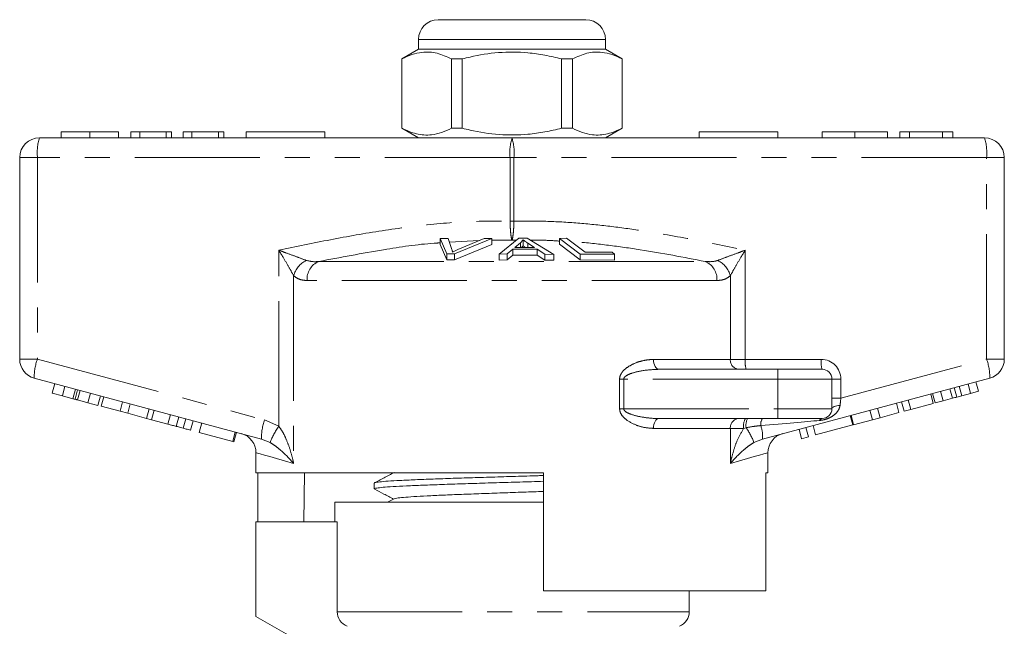
# Model space of a CAD drawing. Units: millimetres. Extents: x 173 to 234, y 96 to 253.
# Drawn here: x 178 to 228, y 222 to 253 of the extents above; entities that cross this region are included whole.
import ezdxf

# ---------------------------------------------------------------- set-up
doc = ezdxf.new("R2010")
doc.units = ezdxf.units.MM
doc.linetypes.add('PHANTOM', pattern=[12.7, 6.35, -1.27, 1.27, -1.27, 1.27, -1.27])

msp = doc.modelspace()

# ---------------------------------------------------------------- linework, layer by layer
at = {"color": 7, "linetype": 'Continuous', "lineweight": 15}
for p, q in [((199.451, 253.145), (203.201, 253.145)), ((203.201, 253.145), (206.951, 253.145)), ((198.451, 252.145), (198.451, 251.645)), ((207.951, 251.645), (207.951, 252.145)), ((198.451, 251.645), (197.601, 251.155)), ((207.951, 251.645), (198.451, 251.645)), ((208.801, 251.155), (207.951, 251.645)), ((197.601, 251.155), (197.601, 247.636)), ((197.61, 251.155), (197.601, 251.155)), ((197.61, 251.155), (197.61, 247.636)), ((200.679, 251.155), (200.132, 251.155)), ((200.132, 247.636), (200.132, 251.155)), ((200.679, 247.636), (200.679, 251.155)), ((205.723, 251.155), (205.723, 247.636)), ((206.27, 251.155), (205.723, 251.155)), ((206.27, 247.636), (206.27, 251.155)), ((208.801, 251.155), (208.792, 251.155)), ((208.792, 251.155), (208.792, 247.636)), ((208.801, 247.636), (208.801, 251.155)), ((197.601, 247.636), (198.451, 247.145)), ((197.61, 247.636), (197.601, 247.636)), ((200.679, 247.636), (200.132, 247.636)), ((206.27, 247.636), (205.723, 247.636)), ((207.951, 247.145), (208.801, 247.636)), ((208.801, 247.636), (208.792, 247.636)), ((179.201, 247.145), (203.201, 247.145)), ((180.306, 247.445), (180.306, 247.145)), ((181.765, 247.445), (181.765, 247.145)), ((183.223, 247.445), (183.223, 247.145)), ((183.851, 247.445), (183.851, 247.145)), ((184.3, 247.445), (183.851, 247.445)), ((184.3, 247.445), (184.3, 247.145)), ((185.646, 247.445), (184.3, 247.445)), ((185.646, 247.445), (185.646, 247.145)), ((185.915, 247.445), (185.646, 247.445)), ((185.915, 247.445), (185.915, 247.145)), ((186.498, 247.445), (186.498, 247.145)), ((186.947, 247.445), (186.498, 247.445)), ((186.947, 247.445), (186.947, 247.145)), ((188.293, 247.445), (186.947, 247.445)), ((188.293, 247.445), (188.293, 247.145)), ((188.563, 247.445), (188.293, 247.445)), ((188.563, 247.445), (188.563, 247.145)), ((189.701, 247.445), (189.701, 247.145)), ((189.701, 247.445), (193.701, 247.445)), ((193.701, 247.445), (193.701, 247.145)), ((203.201, 247.145), (227.201, 247.145)), ((212.701, 247.445), (212.701, 247.145)), ((212.701, 247.445), (216.701, 247.445)), ((216.701, 247.445), (216.701, 247.145)), ((218.95, 247.445), (218.95, 247.145)), ((220.611, 247.445), (220.611, 247.145)), ((222.271, 247.445), (222.271, 247.145)), ((222.899, 247.445), (222.899, 247.145)), ((223.393, 247.445), (222.899, 247.445)), ((225.07, 247.445), (223.393, 247.445)), ((223.393, 247.445), (223.393, 247.145)), ((225.07, 247.445), (225.07, 247.145)), ((225.591, 247.445), (225.07, 247.445)), ((225.591, 247.445), (225.591, 247.145)), ((178.201, 235.913), (178.201, 246.145)), ((228.201, 246.145), (228.201, 235.913)), ((199.556, 242.028), (199.967, 242.042)), ((199.898, 241.261), (199.556, 242.028)), ((199.556, 242.028), (199.556, 241.728)), ((199.967, 242.042), (200.153, 241.478)), ((202.176, 242.029), (200.287, 241.261)), ((200.458, 241.478), (201.789, 242.043)), ((201.789, 242.043), (202.176, 242.029)), ((202.176, 242.029), (202.176, 241.729)), ((202.542, 241.24), (203.543, 242.054)), ((203.543, 242.054), (203.967, 242.052)), ((203.967, 242.052), (205.324, 241.229)), ((205.606, 242.041), (205.975, 242.049)), ((206.668, 241.247), (205.606, 242.041)), ((205.606, 242.041), (205.606, 241.741)), ((205.975, 242.049), (206.911, 241.346)), ((199.556, 241.728), (199.898, 240.961)), ((200.287, 240.961), (202.176, 241.729)), ((203.628, 241.818), (203.342, 241.582)), ((203.342, 241.582), (204.35, 241.579)), ((203.628, 241.818), (203.628, 241.581)), ((203.761, 241.97), (203.761, 241.67)), ((204.35, 241.579), (204.001, 241.803)), ((204.001, 241.803), (204.001, 241.58)), ((205.606, 241.741), (206.668, 240.947)), ((200.287, 241.261), (199.898, 241.261)), ((199.898, 241.261), (199.898, 240.961)), ((200.287, 241.261), (200.287, 240.961)), ((202.959, 241.249), (202.542, 241.24)), ((202.542, 241.24), (202.542, 240.94)), ((203.244, 241.495), (202.959, 241.249)), ((202.959, 241.249), (202.959, 240.949)), ((202.959, 240.949), (203.244, 241.195)), ((204.486, 241.491), (203.244, 241.495)), ((203.244, 241.495), (203.244, 241.195)), ((203.244, 241.195), (204.486, 241.191)), ((204.876, 241.242), (204.486, 241.491)), ((204.486, 241.491), (204.486, 241.191)), ((204.486, 241.191), (204.876, 240.942)), ((205.324, 241.229), (204.876, 241.242)), ((204.876, 241.242), (204.876, 240.942)), ((205.324, 241.229), (205.324, 240.929)), ((208.406, 241.243), (206.668, 241.247)), ((206.668, 241.247), (206.668, 240.947)), ((206.911, 241.346), (208.281, 241.337)), ((208.281, 241.337), (208.406, 241.243)), ((208.406, 241.243), (208.406, 240.943)), ((199.898, 240.961), (200.287, 240.961)), ((202.542, 240.94), (202.959, 240.949)), ((204.876, 240.942), (205.324, 240.929)), ((206.668, 240.947), (208.406, 240.943)), ((210.664, 235.395), (216.701, 235.395)), ((216.701, 235.395), (218.951, 235.395)), ((190.48, 231.855), (178.942, 234.947)), ((179.855, 234.185), (179.984, 234.668)), ((180.367, 234.048), (180.497, 234.53)), ((227.46, 234.947), (215.922, 231.855)), ((219.451, 234.895), (219.451, 233.395)), ((226.038, 234.048), (225.909, 234.531)), ((226.488, 234.169), (226.358, 234.652)), ((226.891, 234.277), (226.761, 234.76)), ((179.855, 234.185), (180.367, 234.048)), ((180.367, 234.048), (180.907, 233.903)), ((180.907, 233.903), (181.036, 234.386)), ((181.016, 233.874), (181.145, 234.357)), ((181.134, 233.842), (181.264, 234.325)), ((181.669, 233.699), (181.798, 234.182)), ((182.177, 233.563), (182.306, 234.046)), ((182.342, 233.518), (182.471, 234.001)), ((224.596, 233.662), (224.467, 234.145)), ((224.693, 233.688), (224.563, 234.171)), ((225.096, 233.796), (224.966, 234.279)), ((225.564, 233.921), (225.434, 234.404)), ((225.792, 233.982), (225.663, 234.465)), ((226.038, 234.048), (226.488, 234.169)), ((226.488, 234.169), (226.891, 234.277)), ((181.134, 233.842), (181.669, 233.699)), ((181.669, 233.699), (182.177, 233.563)), ((182.342, 233.518), (183.3, 233.262)), ((183.3, 233.262), (183.43, 233.744)), ((183.685, 233.159), (183.814, 233.642)), ((222.853, 233.195), (222.723, 233.678)), ((223.11, 233.264), (222.981, 233.747)), ((223.451, 233.355), (223.322, 233.838)), ((223.451, 233.355), (224.596, 233.662)), ((224.693, 233.688), (225.096, 233.796)), ((225.096, 233.796), (225.564, 233.921)), ((183.3, 233.262), (183.685, 233.159)), ((183.685, 233.159), (184.643, 232.902)), ((184.643, 232.902), (184.773, 233.385)), ((184.901, 232.833), (185.031, 233.316)), ((185.727, 232.611), (185.856, 233.094)), ((220.51, 232.567), (220.38, 233.05)), ((220.551, 232.578), (220.422, 233.061)), ((221.51, 232.835), (221.38, 233.318)), ((221.894, 232.938), (221.764, 233.421)), ((221.894, 232.938), (222.853, 233.195)), ((223.11, 233.264), (223.451, 233.355)), ((184.643, 232.902), (184.901, 232.833)), ((184.901, 232.833), (185.727, 232.611)), ((186.154, 232.497), (186.283, 232.98)), ((186.505, 232.403), (186.634, 232.886)), ((186.883, 232.302), (187.012, 232.785)), ((187.316, 232.186), (187.445, 232.669)), ((216.701, 232.895), (210.664, 232.895)), ((218.951, 232.895), (216.701, 232.895)), ((218.621, 232.061), (218.492, 232.544)), ((218.621, 232.061), (220.51, 232.567)), ((220.551, 232.578), (221.51, 232.835)), ((221.51, 232.835), (221.894, 232.938)), ((187.316, 232.186), (189.019, 231.729)), ((189.019, 231.729), (189.148, 232.212)), ((189.081, 231.713), (189.21, 232.196)), ((217.909, 231.87), (217.78, 232.353)), ((218.25, 231.961), (218.12, 232.444)), ((189.019, 231.729), (189.081, 231.713)), ((217.909, 231.87), (218.25, 231.961)), ((190.201, 231.163), (190.201, 230.145)), ((216.201, 230.145), (216.201, 231.163)), ((204.801, 230.145), (190.201, 230.145)), ((190.3, 230.145), (190.3, 227.645)), ((192.63, 227.645), (192.672, 230.145)), ((197.176, 230.145), (197.188, 230.139)), ((204.801, 224.145), (204.801, 230.145)), ((216.201, 230.145), (216.083, 230.145)), ((216.083, 230.145), (216.083, 224.145)), ((196.201, 229.619), (196.201, 229.324)), ((194.201, 228.645), (194.201, 227.645)), ((194.201, 228.645), (203.201, 228.645)), ((197.215, 228.818), (196.885, 228.645)), ((203.201, 228.645), (204.801, 228.645)), ((204.145, 228.645), (204.801, 228.666)), ((190.201, 227.645), (190.201, 222.845)), ((190.201, 227.645), (194.327, 227.645)), ((194.327, 223.087), (194.327, 227.645)), ((204.801, 224.145), (216.083, 224.145)), ((212.201, 223.087), (212.201, 224.145)), ((190.201, 222.845), (192.201, 221.691))]:
    msp.add_line(p, q, dxfattribs=at)
at = {"color": 8, "linetype": 'PHANTOM', "lineweight": 0}
for p, q in [((203.201, 252.145), (198.451, 252.145)), ((207.951, 252.145), (203.201, 252.145)), ((178.201, 246.145), (179.102, 246.145)), ((179.102, 246.145), (179.102, 235.913)), ((203.102, 246.145), (179.102, 246.145)), ((203.102, 242.917), (203.102, 246.145)), ((203.102, 246.145), (203.301, 246.145)), ((203.301, 246.145), (203.301, 242.917)), ((227.301, 246.145), (203.301, 246.145)), ((227.301, 235.913), (227.301, 246.145)), ((228.201, 246.145), (227.301, 246.145)), ((203.102, 242.917), (203.301, 242.917)), ((201.537, 241.936), (200.032, 241.844)), ((203.201, 241.947), (202.176, 241.951)), ((203.411, 241.947), (203.201, 241.947)), ((191.36, 232.503), (191.36, 241.439)), ((215.043, 241.439), (215.043, 235.895)), ((193.386, 240.87), (213.016, 240.87)), ((192.113, 240.144), (192.113, 230.611)), ((214.289, 235.895), (214.289, 240.144)), ((213.61, 239.904), (192.793, 239.904)), ((178.201, 235.913), (179.102, 235.913)), ((179.102, 235.913), (190.64, 232.821)), ((210.387, 235.895), (214.289, 235.895)), ((214.289, 235.895), (215.043, 235.895)), ((215.043, 235.895), (218.902, 235.895)), ((219.902, 233.93), (227.301, 235.913)), ((228.201, 235.913), (227.301, 235.913)), ((216.701, 235.395), (216.701, 234.895)), ((208.665, 233.395), (208.665, 234.895)), ((208.875, 234.895), (208.665, 234.895)), ((208.875, 234.895), (208.875, 233.395)), ((216.701, 234.895), (208.875, 234.895)), ((216.701, 234.895), (216.701, 233.395)), ((219.451, 234.895), (216.701, 234.895)), ((219.451, 234.895), (219.902, 234.895)), ((219.902, 234.895), (219.902, 233.93)), ((219.451, 233.93), (219.902, 233.93)), ((208.875, 233.395), (208.665, 233.395)), ((208.875, 233.395), (216.701, 233.395)), ((216.701, 233.395), (219.451, 233.395)), ((216.701, 233.395), (216.701, 232.895)), ((190.64, 232.821), (191.36, 232.503)), ((214.289, 232.395), (210.387, 232.395)), ((214.289, 230.611), (214.289, 232.395)), ((214.964, 232.395), (214.289, 232.395)), ((215.088, 232.431), (214.964, 232.395)), ((190.915, 231.676), (190.48, 231.855)), ((215.922, 231.855), (215.488, 231.676)), ((194.327, 223.087), (212.201, 223.087))]:
    msp.add_line(p, q, dxfattribs=at)
at = {"color": 8, "linetype": 'PHANTOM', "lineweight": 0, "flags": 128}
for points in [[(210.664, 235.395), (210.61, 235.405), (210.558, 235.434), (210.51, 235.48), (210.468, 235.542), (210.434, 235.618), (210.408, 235.704), (210.393, 235.798), (210.387, 235.895)], [(219.86, 233.563), (219.777, 233.555), (219.699, 233.542), (219.628, 233.525), (219.567, 233.504), (219.517, 233.48), (219.481, 233.453), (219.459, 233.425), (219.451, 233.395)], [(210.387, 232.395), (210.393, 232.493), (210.408, 232.587), (210.434, 232.673), (210.468, 232.749), (210.51, 232.811), (210.558, 232.857), (210.61, 232.886), (210.664, 232.895)], [(192.113, 230.611), (191.646, 230.746), (191.242, 230.863), (190.901, 230.961), (190.626, 231.04), (190.419, 231.1), (190.28, 231.14), (190.21, 231.16), (190.201, 231.163)], [(216.201, 231.163), (216.193, 231.16), (216.123, 231.14), (215.984, 231.1), (215.777, 231.04), (215.502, 230.961), (215.161, 230.863), (214.756, 230.746), (214.289, 230.611)]]:
    msp.add_lwpolyline(points, dxfattribs=at)
at = {"color": 7, "linetype": 'Continuous', "lineweight": 15}
for centre, radius, start, end in [((199.451, 252.145), 1, 90, 180), ((206.951, 252.145), 1, 0, 90), ((179.201, 246.145), 1, 90, 180), ((227.201, 246.145), 1, 0, 90), ((179.201, 235.913), 1, 180, 255), ((227.201, 235.913), 1, 285, 0), ((218.951, 234.895), 0.5, 0, 90), ((218.951, 233.395), 0.5, 270, 0), ((189.201, 231.163), 1, 359.6383, 75), ((217.201, 231.163), 1, 105, 180.2515), ((211.401, 223.087), 0.8, 292.0243, 0)]:
    msp.add_arc(centre, radius, start, end, dxfattribs=at)
at = {"color": 8, "linetype": 'PHANTOM', "lineweight": 0}
for centre, radius, start, end in [((181.694, 246.393), 2.603, 163.2002, 185.4558), ((205.694, 246.393), 2.603, 163.2001, 185.4559), ((200.709, 246.393), 2.603, 354.5441, 16.7999), ((224.709, 246.393), 2.603, 354.5442, 16.7998), ((193.325, 239.807), 1.258, 117.3077, 164.4755), ((193.779, 239.964), 0.988, 113.4237, 183.4474), ((212.623, 239.964), 0.988, 356.5526, 66.5763), ((213.078, 239.807), 1.258, 15.5245, 62.6923), ((181.541, 235.014), 2.599, 159.7673, 181.48), ((214.756, 235.861), 0.468, 175.8228, 265.1005), ((216.339, 235.772), 1.302, 174.544, 196.8), ((220.197, 235.772), 1.302, 174.5438, 196.8002), ((218.902, 234.895), 1, 0, 90), ((224.862, 235.014), 2.599, 358.52, 20.2327), ((193.078, 231.922), 2.599, 159.7669, 181.4803), ((194.491, 230.284), 3.838, 144.6814, 158.7345), ((214.756, 232.43), 0.468, 94.8995, 184.1772), ((215.734, 232.517), 0.779, 150.8963, 188.9381), ((215.923, 232.539), 0.842, 154.9498, 187.3346), ((216.349, 232.604), 0.519, 145.8808, 187.3754), ((214.313, 231.993), 1.615, 355.1038, 19.6943), ((218.973, 232.726), 0.171, 97.477, 156.1829), ((212.26, 230.451), 3.453, 20.7964, 35.0083)]:
    msp.add_arc(centre, radius, start, end, dxfattribs=at)
for centre, major_axis, ratio, start_param, end_param in [((219.951, 233.97), (0.13, 1.07), 0.041299, 1.613135, 1.966517), ((214.074, 232.395), (5.666, 0.483), 0.001484, 5.027949, 5.704099)]:
    msp.add_ellipse(centre, major_axis=major_axis, ratio=ratio, start_param=start_param, end_param=end_param, dxfattribs=at)
at = {"color": 7, "linetype": 'Continuous', "lineweight": 15}
for points, knots in [([(200.132, 251.155), (199.887, 251.265), (199.392, 251.49), (198.71, 251.525), (198.113, 251.392), (197.778, 251.234), (197.61, 251.155)], [0, 0, 0, 0, 0.2947004, 0.5962461, 0.7970571, 1, 1, 1, 1]), ([(200.679, 251.155), (200.81, 251.187), (201.412, 251.338), (202.522, 251.516), (203.803, 251.506), (204.874, 251.358), (205.439, 251.223), (205.723, 251.155)], [0, 0, 0, 0, 0.078937, 0.36507, 0.658208, 0.8285, 1, 1, 1, 1]), ([(206.27, 251.155), (206.515, 251.265), (207.011, 251.49), (207.693, 251.525), (208.29, 251.392), (208.624, 251.234), (208.792, 251.155)], [0, 0, 0, 0, 0.2947004, 0.5962461, 0.7970571, 1, 1, 1, 1]), ([(197.61, 247.636), (197.855, 247.525), (198.35, 247.301), (199.033, 247.266), (199.63, 247.399), (199.964, 247.557), (200.132, 247.636)], [0, 0, 0, 0, 0.2947, 0.596246, 0.797057, 1, 1, 1, 1]), ([(205.723, 247.636), (205.441, 247.569), (204.876, 247.433), (203.817, 247.287), (202.535, 247.274), (201.424, 247.45), (200.81, 247.604), (200.679, 247.636)], [0, 0, 0, 0, 0.170365, 0.34179, 0.627575, 0.921063, 1, 1, 1, 1]), ([(208.792, 247.636), (208.548, 247.525), (208.052, 247.301), (207.37, 247.266), (206.773, 247.399), (206.439, 247.557), (206.27, 247.636)], [0, 0, 0, 0, 0.2947, 0.596246, 0.797057, 1, 1, 1, 1]), ([(181.765, 247.445), (181.606, 247.445), (181.289, 247.445), (180.872, 247.445), (180.547, 247.445), (180.346, 247.445), (180.319, 247.445), (180.306, 247.445)], [0, 0, 0, 0, 0.186472, 0.372918, 0.559527, 0.779693, 1, 1, 1, 1]), ([(183.223, 247.445), (183.215, 247.445), (183.2, 247.445), (183.056, 247.445), (182.787, 247.445), (182.333, 247.445), (181.954, 247.445), (181.765, 247.445)], [0, 0, 0, 0, 0.187273, 0.374378, 0.561162, 0.78055, 1, 1, 1, 1]), ([(220.611, 247.445), (220.442, 247.445), (220.106, 247.445), (219.644, 247.445), (219.257, 247.445), (219.002, 247.445), (218.967, 247.445), (218.95, 247.445)], [0, 0, 0, 0, 0.186792, 0.373448, 0.560042, 0.779949, 1, 1, 1, 1]), ([(222.271, 247.445), (222.261, 247.445), (222.241, 247.445), (222.058, 247.445), (221.724, 247.445), (221.213, 247.445), (220.811, 247.445), (220.611, 247.445)], [0, 0, 0, 0, 0.187072, 0.373967, 0.56054, 0.780155, 1, 1, 1, 1]), ([(203.761, 241.97), (203.744, 241.944), (203.719, 241.906), (203.67, 241.855), (203.642, 241.83), (203.628, 241.818)], [0, 0, 0, 0, 0.498745, 0.749204, 1, 1, 1, 1]), ([(203.693, 241.581), (203.697, 241.585), (203.714, 241.602), (203.737, 241.631), (203.753, 241.657), (203.761, 241.67)], [0, 0, 0, 0, 0.137094, 0.568223, 1, 1, 1, 1]), ([(204.001, 241.803), (203.958, 241.831), (203.894, 241.872), (203.815, 241.928), (203.779, 241.956), (203.761, 241.97)], [0, 0, 0, 0, 0.499729, 0.749786, 1, 1, 1, 1]), ([(203.761, 241.67), (203.797, 241.642), (203.836, 241.612), (203.881, 241.582), (203.884, 241.58)], [0, 0, 0, 0, 0.932935, 1, 1, 1, 1]), ([(200.153, 241.478), (200.16, 241.457), (200.169, 241.425), (200.176, 241.382), (200.177, 241.36), (200.178, 241.349)], [0, 0, 0, 0, 0.499687, 0.749775, 1, 1, 1, 1]), ([(200.178, 241.349), (200.222, 241.371), (200.289, 241.403), (200.385, 241.446), (200.433, 241.468), (200.458, 241.478)], [0, 0, 0, 0, 0.499738, 0.749836, 1, 1, 1, 1]), ([(225.792, 233.982), (225.838, 233.995), (225.92, 234.017), (226.002, 234.039), (226.038, 234.048)], [0, 0, 0, 0, 0.560001, 1, 1, 1, 1]), ([(180.907, 233.903), (180.928, 233.897), (180.965, 233.887), (181, 233.878), (181.016, 233.874)], [0, 0, 0, 0, 0.560002, 1, 1, 1, 1]), ([(181.016, 233.874), (181.037, 233.868), (181.076, 233.857), (181.117, 233.847), (181.134, 233.842)], [0, 0, 0, 0, 0.5599964, 1, 1, 1, 1]), ([(225.564, 233.921), (225.607, 233.933), (225.683, 233.953), (225.759, 233.973), (225.792, 233.982)], [0, 0, 0, 0, 0.56, 1, 1, 1, 1]), ([(185.727, 232.611), (185.807, 232.59), (185.95, 232.551), (186.091, 232.514), (186.154, 232.497)], [0, 0, 0, 0, 0.560175, 1, 1, 1, 1]), ([(186.154, 232.497), (186.225, 232.478), (186.353, 232.444), (186.458, 232.415), (186.505, 232.403)], [0, 0, 0, 0, 0.559846, 1, 1, 1, 1]), ([(186.505, 232.403), (186.576, 232.384), (186.718, 232.346), (186.856, 232.309), (186.872, 232.304), (186.883, 232.302)], [0, 0, 0, 0, 0.279769, 0.559929, 1, 1, 1, 1]), ([(197.215, 230.154), (197.045, 230.065), (196.705, 229.888), (196.365, 229.71), (196.195, 229.622)], [0, 0, 0, 0, 0.499911, 1, 1, 1, 1]), ([(196.222, 229.631), (196.221, 229.632), (196.215, 229.646), (196.39, 229.67), (196.759, 229.707), (197.327, 229.742), (198.062, 229.779), (198.938, 229.814), (199.943, 229.85), (201.031, 229.886), (202.192, 229.922), (203.366, 229.958), (204.253, 229.984), (204.713, 229.999), (204.801, 230.002)], [0, 0, 0, 0, 0.009399, 0.107576, 0.202985, 0.301162, 0.396572, 0.494748, 0.590157, 0.688334, 0.783743, 0.88192, 0.977329, 1, 1, 1, 1]), ([(204.801, 229.708), (204.601, 229.701), (204.013, 229.683), (203.011, 229.653), (201.829, 229.617), (200.695, 229.581), (199.622, 229.545), (198.66, 229.509), (197.819, 229.473), (197.139, 229.438), (196.62, 229.401), (196.312, 229.366), (196.179, 229.34), (196.21, 229.326), (196.214, 229.324)], [0, 0, 0, 0, 0.0492131, 0.1441958, 0.2365018, 0.3314846, 0.4237907, 0.5187737, 0.6110797, 0.7060627, 0.7983687, 0.8933516, 0.9856576, 1, 1, 1, 1]), ([(196.233, 229.302), (196.387, 229.222), (196.705, 229.056), (197.023, 228.89), (197.188, 228.803)], [0, 0, 0, 0, 0.481778, 1, 1, 1, 1]), ([(197.224, 228.818), (197.257, 228.829), (197.328, 228.853), (197.669, 228.89), (198.185, 228.929), (198.866, 228.967), (199.688, 229.005), (200.622, 229.044), (201.64, 229.082), (202.708, 229.12), (203.779, 229.158), (204.466, 229.183), (204.801, 229.195)], [0, 0, 0, 0, 0.091288, 0.192732, 0.294222, 0.395711, 0.497155, 0.598678, 0.700091, 0.801634, 0.903033, 1, 1, 1, 1]), ([(194.835, 222.345), (194.686, 222.405), (194.557, 222.507), (194.376, 222.771), (194.327, 222.928), (194.327, 223.087)], [0, 0, 0, 0, 0.5, 0.5, 1, 1, 1, 1])]:
    msp.add_open_spline(points, degree=3, knots=knots, dxfattribs=at)
at = {"color": 8, "linetype": 'PHANTOM', "lineweight": 0}
for points, knots in [([(191.36, 241.439), (192.231, 241.622), (193.975, 241.987), (196.595, 242.448), (199.224, 242.791), (201.395, 242.932), (202.689, 242.921), (203.102, 242.917)], [0, 0, 0, 0, 0.225197, 0.450555, 0.672609, 0.895551, 1, 1, 1, 1]), ([(203.201, 241.947), (203.201, 241.948), (203.188, 241.978), (203.165, 242.071), (203.135, 242.292), (203.113, 242.576), (203.104, 242.803), (203.102, 242.916), (203.102, 242.917)], [0, 0, 0, 0, 0.007383, 0.268209, 0.48658, 0.742725, 0.997642, 1, 1, 1, 1]), ([(203.301, 242.917), (203.301, 242.916), (203.298, 242.803), (203.29, 242.576), (203.267, 242.292), (203.237, 242.071), (203.214, 241.978), (203.202, 241.948), (203.201, 241.947)], [0, 0, 0, 0, 0.002358, 0.257275, 0.51342, 0.731791, 0.992617, 1, 1, 1, 1]), ([(203.301, 242.917), (203.841, 242.92), (204.922, 242.926), (206.545, 242.83), (208.167, 242.665), (210.129, 242.391), (212.423, 241.988), (214.169, 241.622), (215.043, 241.439)], [0, 0, 0, 0, 0.136649, 0.273306, 0.411075, 0.54886, 0.774319, 1, 1, 1, 1]), ([(199.556, 241.815), (199.452, 241.809), (198.487, 241.754), (196.425, 241.438), (194.482, 241.075), (193.386, 240.87)], [0, 0, 0, 0, 0.0503685, 0.4641955, 1, 1, 1, 1]), ([(205.606, 241.905), (205.352, 241.922), (204.864, 241.955), (204.375, 241.949), (204.141, 241.946)], [0, 0, 0, 0, 0.522115, 1, 1, 1, 1]), ([(213.016, 240.87), (211.918, 241.082), (210.287, 241.397), (208.103, 241.697), (206.933, 241.835), (206.301, 241.867), (206.211, 241.872)], [0, 0, 0, 0, 0.487164, 0.723949, 0.960706, 1, 1, 1, 1]), ([(191.36, 241.439), (191.362, 241.438), (191.492, 241.391), (191.809, 241.277), (192.293, 241.099), (192.6, 240.981), (192.748, 240.925)], [0, 0, 0, 0, 0.005712, 0.260919, 0.642677, 1, 1, 1, 1]), ([(192.113, 240.144), (192.035, 240.286), (191.874, 240.582), (191.609, 241.029), (191.434, 241.319), (191.361, 241.437), (191.36, 241.439)], [0, 0, 0, 0, 0.356912, 0.738701, 0.994276, 1, 1, 1, 1]), ([(213.655, 240.925), (213.803, 240.981), (214.11, 241.099), (214.593, 241.277), (214.91, 241.391), (215.04, 241.438), (215.043, 241.439)], [0, 0, 0, 0, 0.357323, 0.739081, 0.994288, 1, 1, 1, 1]), ([(215.043, 241.439), (215.041, 241.437), (214.969, 241.319), (214.793, 241.029), (214.529, 240.582), (214.367, 240.286), (214.289, 240.144)], [0, 0, 0, 0, 0.005724, 0.261299, 0.643088, 1, 1, 1, 1]), ([(192.748, 240.925), (192.893, 240.891), (193.098, 240.844), (193.32, 240.864), (193.386, 240.87)], [0, 0, 0, 0, 0.702656, 1, 1, 1, 1]), ([(213.016, 240.87), (213.185, 240.859), (213.408, 240.845), (213.607, 240.909), (213.655, 240.925)], [0, 0, 0, 0, 0.7603362, 1, 1, 1, 1]), ([(192.793, 239.904), (192.724, 239.908), (192.568, 239.915), (192.336, 239.981), (192.188, 240.089), (192.113, 240.144)], [0, 0, 0, 0, 0.279558, 0.635014, 1, 1, 1, 1]), ([(214.289, 240.144), (214.237, 240.104), (214.11, 240.007), (213.884, 239.922), (213.702, 239.91), (213.61, 239.904)], [0, 0, 0, 0, 0.2569544, 0.623947, 1, 1, 1, 1]), ([(208.665, 234.895), (208.666, 234.925), (208.671, 235.01), (208.724, 235.151), (208.873, 235.359), (209.161, 235.578), (209.554, 235.757), (209.977, 235.874), (210.25, 235.888), (210.387, 235.895)], [0, 0, 0, 0, 0.036729, 0.107034, 0.18867, 0.369748, 0.588531, 0.794276, 1, 1, 1, 1]), ([(210.664, 235.395), (210.379, 235.382), (209.945, 235.362), (209.404, 235.239), (209.109, 235.136), (208.955, 235.037), (208.903, 234.98), (208.88, 234.938), (208.876, 234.91), (208.875, 234.895)], [0, 0, 0, 0, 0.448932, 0.682088, 0.860241, 0.928922, 0.958402, 0.977841, 1, 1, 1, 1]), ([(219.86, 233.563), (219.842, 233.483), (219.822, 233.4), (219.737, 233.252), (219.617, 233.112), (219.412, 232.97), (219.199, 232.875), (219.005, 232.818), (218.879, 232.803), (218.817, 232.795)], [0, 0, 0, 0, 0.177873, 0.185022, 0.383812, 0.588155, 0.726998, 0.865844, 1, 1, 1, 1]), ([(210.387, 232.395), (210.242, 232.404), (209.952, 232.42), (209.476, 232.559), (209.062, 232.765), (208.792, 233.028), (208.681, 233.226), (208.67, 233.343), (208.665, 233.395)], [0, 0, 0, 0, 0.217825, 0.435654, 0.714615, 0.852052, 0.934344, 1, 1, 1, 1]), ([(208.875, 233.395), (208.877, 233.379), (208.88, 233.352), (208.915, 233.291), (209.021, 233.202), (209.31, 233.074), (209.803, 232.958), (210.291, 232.901), (210.592, 232.897), (210.664, 232.895)], [0, 0, 0, 0, 0.024277, 0.041094, 0.103983, 0.231875, 0.524803, 0.886176, 1, 1, 1, 1]), ([(191.36, 232.503), (191.432, 232.399), (191.578, 232.189), (191.764, 231.79), (191.937, 231.325), (192.047, 230.912), (192.1, 230.674), (192.113, 230.614), (192.113, 230.611)], [0, 0, 0, 0, 0.181416, 0.363449, 0.635582, 0.907957, 0.995758, 1, 1, 1, 1]), ([(215.834, 232.537), (215.75, 232.528), (215.501, 232.502), (215.253, 232.459), (215.088, 232.431)], [0, 0, 0, 0, 0.333388, 1, 1, 1, 1]), ([(214.289, 230.611), (214.29, 230.614), (214.302, 230.674), (214.355, 230.912), (214.468, 231.324), (214.659, 231.869), (214.86, 232.215), (214.964, 232.395)], [0, 0, 0, 0, 0.004531, 0.09831, 0.389231, 0.679894, 1, 1, 1, 1]), ([(192.113, 230.611), (192.112, 230.613), (192.083, 230.647), (191.879, 230.883), (191.585, 231.181), (191.196, 231.501), (191.008, 231.618), (190.915, 231.676)], [0, 0, 0, 0, 0.004276, 0.094183, 0.644384, 0.822569, 1, 1, 1, 1]), ([(215.488, 231.676), (215.394, 231.618), (215.207, 231.501), (214.817, 231.181), (214.524, 230.883), (214.32, 230.647), (214.291, 230.613), (214.289, 230.611)], [0, 0, 0, 0, 0.177431, 0.355616, 0.905817, 0.995724, 1, 1, 1, 1])]:
    msp.add_open_spline(points, degree=3, knots=knots, dxfattribs=at)

doc.saveas('drawing.dxf')
